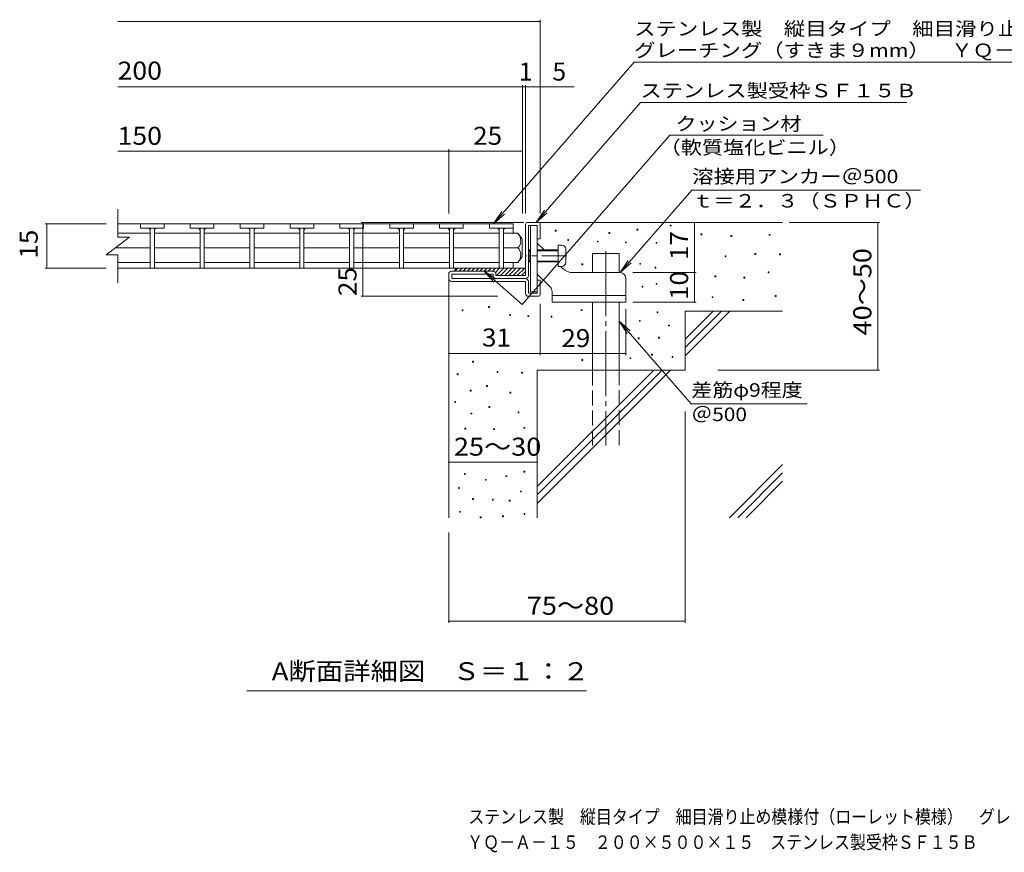
# Model space of a CAD drawing. Units: millimetres. Extents: x -1626 to 1822, y -1375 to 1304.
# Drawn here: x -1581 to 86, y -1375 to 35 of the extents above; entities that cross this region are included whole.
import ezdxf

# ---------------------------------------------------------------- set-up
doc = ezdxf.new("R2010")
doc.units = ezdxf.units.MM
doc.header["$LTSCALE"] = 10
for name, pattern in [('JWW_CENTER1', [6.773333, 4.233333, -0.846667, 0.846667, -0.846667]), ('JWW_CENTER2', [13.546667, 11.006667, -0.846667, 0.846667, -0.846667]), ('JWW_DASHED3', [3.386667, 2.54, -0.846667])]:
    doc.linetypes.add(name, pattern=pattern)
for name, color, linetype in [('0018_躯\u3000寸法（', 7, 'Continuous'), ('0216_', 7, 'Continuous'), ('0217_', 7, 'Continuous'), ('0218_', 7, 'Continuous'), ('0220_', 7, 'Continuous'), ('0226_下階梁情報', 7, 'Continuous'), ('0227_下階間仕切', 7, 'Continuous'), ('0234_', 7, 'Continuous'), ('0242_', 7, 'Continuous'), ('0243_', 7, 'Continuous'), ('0255_', 7, 'Continuous')]:
    doc.layers.add(name, color=color, linetype=linetype)
doc.styles.add('ＭＳ ゴシック', font='txt', dxfattribs={"height": 1})

msp = doc.modelspace()

# ---------------------------------------------------------------- linework, layer by layer
at = {"layer": '0216_', "color": 7, "linetype": 'Continuous', "lineweight": 9}
for p, q in [((-699.7, -293.1), (-699.7, 34.8)), ((-1414.8, 31.8), (-699.7, 31.8)), ((-1414.8, -78.9), (-642.3, -78.9)), ((-729.7, -293.1), (-729.7, -75.9)), ((-724.7, -293.1), (-724.7, -75.9)), ((-1414.8, -187.6), (-854.7, -187.6)), ((-854.7, -293.1), (-854.7, -184.6)), ((-854.7, -187.6), (-729.7, -187.6)), ((-1537.8, -311), (-1434.8, -311)), ((-1534.8, -311), (-1534.8, -386)), ((-729.7, -308.5), (-1003.1, -308.5)), ((-1000.1, -433.5), (-1000.1, -308.5)), ((-727.8, -308.5), (-729.7, -308.5)), ((-438.8, -393.5), (-438.8, -308.5)), ((-278.6, -308.5), (-125.6, -308.5)), ((-128.6, -558.5), (-128.6, -308.5)), ((-1537.8, -386), (-1434.8, -386)), ((-542.8, -393.5), (-435.8, -393.5)), ((-438.8, -443.5), (-438.8, -393.5)), ((-771.5, -433.5), (-1003.1, -433.5)), ((-699.7, -446.5), (-699.7, -533.2)), ((-542.8, -443.5), (-435.8, -443.5)), ((-554.7, -455.4), (-554.7, -533.2)), ((-699.7, -530.2), (-854.7, -530.2)), ((-699.7, -530.2), (-554.7, -530.2)), ((-398.9, -558.5), (-125.6, -558.5)), ((-454.7, -628.4), (-454.7, -986.5)), ((-854.7, -714.2), (-704.7, -714.2)), ((-854.7, -833.5), (-854.7, -986.5)), ((-854.7, -983.5), (-454.7, -983.5))]:
    msp.add_line(p, q, dxfattribs=at)
at = {"layer": '0216_', "color": 7, "linetype": 'Continuous', "lineweight": 9, "const_width": 1}
for points in [[(-699.2, 31.8, 0.414214), (-699.7, 32.3, 0.414214), (-700.2, 31.8, 0.414214), (-699.7, 31.3, 0.414214)], [(-729.2, -78.9, 0.414214), (-729.7, -78.4, 0.414214), (-730.2, -78.9, 0.414214), (-729.7, -79.4, 0.414214)], [(-724.2, -78.9, 0.414214), (-724.7, -78.4, 0.414214), (-725.2, -78.9, 0.414214), (-724.7, -79.4, 0.414214)], [(-699.2, -78.9, 0.414214), (-699.7, -78.4, 0.414214), (-700.2, -78.9, 0.414214), (-699.7, -79.4, 0.414214)], [(-854.2, -187.6, 0.414214), (-854.7, -187.1, 0.414214), (-855.2, -187.6, 0.414214), (-854.7, -188.1, 0.414214)], [(-729.2, -187.6, 0.414214), (-729.7, -187.1, 0.414214), (-730.2, -187.6, 0.414214), (-729.7, -188.1, 0.414214)], [(-1534.3, -311, 0.414214), (-1534.8, -310.5, 0.414214), (-1535.3, -311, 0.414214), (-1534.8, -311.5, 0.414214)], [(-999.6, -308.5, 0.414214), (-1000.1, -308, 0.414214), (-1000.6, -308.5, 0.414214), (-1000.1, -309, 0.414214)], [(-438.3, -308.5, 0.414214), (-438.8, -308, 0.414214), (-439.3, -308.5, 0.414214), (-438.8, -309, 0.414214)], [(-128.1, -308.5, 0.414214), (-128.6, -308, 0.414214), (-129.1, -308.5, 0.414214), (-128.6, -309, 0.414214)], [(-1534.3, -386, 0.414214), (-1534.8, -385.5, 0.414214), (-1535.3, -386, 0.414214), (-1534.8, -386.5, 0.414214)], [(-438.3, -393.5, 0.414214), (-438.8, -393, 0.414214), (-439.3, -393.5, 0.414214), (-438.8, -394, 0.414214)], [(-999.6, -433.5, 0.414214), (-1000.1, -433, 0.414214), (-1000.6, -433.5, 0.414214), (-1000.1, -434, 0.414214)], [(-438.3, -443.5, 0.414214), (-438.8, -443, 0.414214), (-439.3, -443.5, 0.414214), (-438.8, -444, 0.414214)], [(-854.2, -530.2, 0.414214), (-854.7, -529.7, 0.414214), (-855.2, -530.2, 0.414214), (-854.7, -530.7, 0.414214)], [(-699.2, -530.2, 0.414214), (-699.7, -529.7, 0.414214), (-700.2, -530.2, 0.414214), (-699.7, -530.7, 0.414214)], [(-699.2, -530.2, 0.414214), (-699.7, -529.7, 0.414214), (-700.2, -530.2, 0.414214), (-699.7, -530.7, 0.414214)], [(-554.2, -530.2, 0.414214), (-554.7, -529.7, 0.414214), (-555.2, -530.2, 0.414214), (-554.7, -530.7, 0.414214)], [(-128.1, -558.5, 0.414214), (-128.6, -558, 0.414214), (-129.1, -558.5, 0.414214), (-128.6, -559, 0.414214)], [(-854.2, -714.2, 0.414214), (-854.7, -713.7, 0.414214), (-855.2, -714.2, 0.414214), (-854.7, -714.7, 0.414214)], [(-704.2, -714.2, 0.414214), (-704.7, -713.7, 0.414214), (-705.2, -714.2, 0.414214), (-704.7, -714.7, 0.414214)], [(-854.2, -983.5, 0.414214), (-854.7, -983, 0.414214), (-855.2, -983.5, 0.414214), (-854.7, -984, 0.414214)], [(-454.2, -983.5, 0.414214), (-454.7, -983, 0.414214), (-455.2, -983.5, 0.414214), (-454.7, -984, 0.414214)]]:
    msp.add_lwpolyline(points, format="xyb", close=True, dxfattribs=at)
at = {"layer": '0217_', "color": 3, "linetype": 'Continuous', "lineweight": 9}
for p, q in [((-716.2, -313.5), (-716.2, -426)), ((-716.2, -313.5), (-704.7, -313.5)), ((-704.7, -313.5), (-704.7, -426)), ((-693.2, -355), (-704.7, -343.5)), ((-662, -386.2), (-665.2, -383)), ((-682.6, -418.3), (-704.7, -396.2)), ((-564.7, -393.5), (-644.3, -393.5)), ((-554.7, -403.5), (-554.7, -443.5)), ((-716.2, -426), (-704.7, -426)), ((-679.7, -425.4), (-679.7, -443.5)), ((-679.7, -432), (-554.7, -432)), ((-679.7, -443.5), (-554.7, -443.5))]:
    msp.add_line(p, q, dxfattribs=at)
at = {"layer": '0217_', "color": 3, "linetype": 'JWW_CENTER1', "lineweight": 9}
msp.add_line((-654.7, -365), (-723.4, -365), dxfattribs=at)
at = {"layer": '0217_', "color": 3, "linetype": 'Continuous', "lineweight": 9}
for centre, radius, start, end in [((-644.3, -368.5), 25, 225, 270), ((-564.7, -403.5), 10, 0, 90), ((-689.7, -425.4), 10, 0, 45.0002)]:
    msp.add_arc(centre, radius, start, end, dxfattribs=at)
at = {"layer": '0218_', "color": 3, "linetype": 'Continuous', "lineweight": 9}
for p, q in [((-1414.8, -333.5), (-1414.8, -286)), ((-783.2, -311), (-1414.8, -311)), ((-1336.5, -311), (-1376.5, -311)), ((-1376.5, -311), (-1376.5, -318)), ((-1336.5, -311), (-1336.5, -318)), ((-1252.1, -311), (-1292.1, -311)), ((-1292.1, -311), (-1292.1, -318)), ((-1252.1, -311), (-1252.1, -318)), ((-1167.7, -311), (-1207.7, -311)), ((-1207.7, -311), (-1207.7, -318)), ((-1167.7, -311), (-1167.7, -318)), ((-1083.3, -311), (-1123.3, -311)), ((-1123.3, -311), (-1123.3, -318)), ((-1083.3, -311), (-1083.3, -318)), ((-998.9, -311), (-1038.9, -311)), ((-1038.9, -311), (-1038.9, -318)), ((-998.9, -311), (-998.9, -318)), ((-914.5, -311), (-954.5, -311)), ((-954.5, -311), (-954.5, -318)), ((-914.5, -311), (-914.5, -318)), ((-830.1, -311), (-870.1, -311)), ((-870.1, -311), (-870.1, -318)), ((-830.1, -311), (-830.1, -318)), ((-785.7, -311), (-785.7, -318)), ((-745.7, -311), (-785.7, -311)), ((-745.7, -311), (-745.7, -327.3)), ((-745.7, -311), (-745.7, -318)), ((-1360, -326.8), (-1414.8, -326.8)), ((-1336.5, -318), (-1376.5, -318)), ((-1360, -318), (-1360, -386)), ((-1353, -318), (-1353, -386)), ((-1275.6, -326.8), (-1353, -326.8)), ((-1252.1, -318), (-1292.1, -318)), ((-1275.6, -318), (-1275.6, -386)), ((-1268.6, -318), (-1268.6, -386)), ((-1191.2, -326.8), (-1268.6, -326.8)), ((-1167.7, -318), (-1207.7, -318)), ((-1191.2, -318), (-1191.2, -386)), ((-1184.2, -318), (-1184.2, -386)), ((-1106.8, -326.8), (-1184.2, -326.8)), ((-1083.3, -318), (-1123.3, -318)), ((-1106.8, -318), (-1106.8, -386)), ((-1099.8, -318), (-1099.8, -386)), ((-1022.4, -326.8), (-1099.8, -326.8)), ((-998.9, -318), (-1038.9, -318)), ((-1022.4, -318), (-1022.4, -386)), ((-1015.4, -318), (-1015.4, -386)), ((-938.2, -326.8), (-1015.4, -326.8)), ((-914.5, -318), (-954.5, -318)), ((-938, -318), (-938, -386)), ((-931, -318), (-931, -386)), ((-853.8, -326.8), (-931, -326.8)), ((-830.1, -318), (-870.1, -318)), ((-853.6, -318), (-853.6, -386)), ((-846.6, -318), (-846.6, -386)), ((-769.2, -326.8), (-846.6, -326.8)), ((-745.7, -318), (-785.7, -318)), ((-769.2, -318), (-769.2, -386)), ((-762.2, -318), (-762.2, -386)), ((-737.7, -326.8), (-762.2, -326.8)), ((-730.2, -336.5), (-737.7, -326.8)), ((-1434.8, -363.5), (-1394.8, -333.5)), ((-1414.8, -333.5), (-1394.8, -333.5)), ((-730.2, -336.5), (-730.2, -366.5)), ((-1434.8, -363.5), (-1414.8, -363.5)), ((-1360, -351.5), (-1418.8, -351.5)), ((-1414.8, -411), (-1414.8, -363.5)), ((-1275.6, -351.5), (-1353, -351.5)), ((-1191.2, -351.5), (-1268.6, -351.5)), ((-1106.8, -351.5), (-1184.2, -351.5)), ((-1022.4, -351.5), (-1099.8, -351.5)), ((-938.2, -351.5), (-1015.4, -351.5)), ((-853.8, -351.5), (-931, -351.5)), ((-769.2, -351.5), (-846.6, -351.5)), ((-737.7, -351.5), (-762.2, -351.5)), ((-730.2, -366.5), (-737.7, -376.3)), ((-1360, -376.3), (-1414.8, -376.3)), ((-1275.6, -376.3), (-1353, -376.3)), ((-1191.2, -376.3), (-1268.6, -376.3)), ((-1106.8, -376.3), (-1184.2, -376.3)), ((-1022.4, -376.3), (-1099.8, -376.3)), ((-938.2, -376.3), (-1015.4, -376.3)), ((-853.8, -376.3), (-931, -376.3)), ((-769.2, -376.3), (-846.6, -376.3)), ((-737.7, -376.3), (-762.2, -376.3)), ((-745.7, -376.8), (-745.7, -386)), ((-745.7, -386), (-1414.8, -386)), ((-762.2, -386), (-769.2, -386))]:
    msp.add_line(p, q, dxfattribs=at)
for centre, radius, start, end in [((-1365, -323), 5, 0, 90), ((-1348, -323), 5, 90, 180), ((-1280.6, -323), 5, 0, 90), ((-1263.6, -323), 5, 90, 180), ((-1196.2, -323), 5, 0, 90), ((-1179.2, -323), 5, 90, 180), ((-1111.8, -323), 5, 0, 90), ((-1094.8, -323), 5, 90, 180), ((-1027.4, -323), 5, 0, 90), ((-1010.4, -323), 5, 90, 180), ((-943, -323), 5, 0, 90), ((-926, -323), 5, 90, 180), ((-858.6, -323), 5, 0, 90), ((-841.6, -323), 5, 90, 180), ((-774.2, -323), 5, 0, 90), ((-757.2, -323), 5, 90, 180), ((-757.6, -341.8), 25, 2.014, 36.9207), ((-747.7, -340.4), 15, 311.7519, 357.7665), ((-747.7, -362.7), 15, 2.2335, 48.2481), ((-757.6, -361.3), 25, 323.0793, 357.986)]:
    msp.add_arc(centre, radius, start, end, dxfattribs=at)
at = {"layer": '0220_', "color": 6, "linetype": 'Continuous', "lineweight": 9}
for p, q in [((-702.7, -308.5), (-289.7, -308.5)), ((-611.2, -361), (-566.2, -361)), ((-611.2, -393.5), (-611.2, -361)), ((-566.2, -393.5), (-566.2, -361)), ((-854.7, -403.5), (-854.7, -808.5)), ((-611.2, -558.5), (-611.2, -443.5)), ((-566.2, -558.5), (-566.2, -443.5)), ((-454.7, -458.5), (-289.7, -458.5)), ((-454.7, -458.5), (-454.7, -558.5)), ((-454.7, -505.9), (-407.3, -458.5)), ((-454.7, -520), (-393.2, -458.5)), ((-454.7, -534.2), (-379, -458.5)), ((-704.7, -558.5), (-704.7, -808.5)), ((-704.7, -755.9), (-507.3, -558.5)), ((-704.7, -770), (-493.2, -558.5)), ((-704.7, -784.2), (-479, -558.5)), ((-379.6, -808.5), (-289.7, -718.6)), ((-365.5, -808.5), (-289.7, -732.7)), ((-351.4, -808.5), (-289.7, -746.9))]:
    msp.add_line(p, q, dxfattribs=at)
at = {"layer": '0220_', "color": 6, "linetype": 'JWW_CENTER2', "lineweight": 9}
msp.add_line((-588.7, -357), (-588.7, -686), dxfattribs=at)
at = {"layer": '0220_', "color": 6, "linetype": 'JWW_DASHED3', "lineweight": 9}
for p, q in [((-611.2, -686), (-611.2, -558.5)), ((-566.2, -558.5), (-566.2, -686))]:
    msp.add_line(p, q, dxfattribs=at)
at = {"layer": '0226_下階梁情報', "color": 7, "linetype": 'Continuous', "lineweight": 9}
for p, q in [((-479.7, -314.5), (-479.7, -313)), ((-479.7, -313), (-478.2, -313)), ((-478.2, -314.5), (-479.7, -314.5)), ((-478.2, -313), (-478.2, -314.5)), ((-674.5, -323.1), (-674.5, -321.6)), ((-674.5, -321.6), (-673, -321.6)), ((-673, -323.1), (-674.5, -323.1)), ((-673, -321.6), (-673, -323.1)), ((-583.7, -327), (-583.7, -325.5)), ((-583.7, -325.5), (-582.2, -325.5)), ((-582.2, -327), (-583.7, -327)), ((-582.2, -325.5), (-582.2, -327)), ((-536.1, -321.6), (-536.1, -320.1)), ((-536.1, -320.1), (-534.6, -320.1)), ((-534.6, -321.6), (-536.1, -321.6)), ((-534.6, -320.1), (-534.6, -321.6)), ((-427.8, -329.5), (-427.8, -328)), ((-427.8, -328), (-426.3, -328)), ((-426.3, -329.5), (-427.8, -329.5)), ((-426.3, -328), (-426.3, -329.5)), ((-377.1, -332.2), (-377.1, -330.7)), ((-377.1, -330.7), (-375.6, -330.7)), ((-375.6, -332.2), (-377.1, -332.2)), ((-375.6, -330.7), (-375.6, -332.2)), ((-312.1, -330.2), (-312.1, -328.7)), ((-312.1, -328.7), (-310.6, -328.7)), ((-310.6, -330.2), (-312.1, -330.2)), ((-310.6, -328.7), (-310.6, -330.2)), ((-653.3, -338.9), (-653.3, -337.4)), ((-653.3, -337.4), (-651.8, -337.4)), ((-651.8, -338.9), (-653.3, -338.9)), ((-651.8, -337.4), (-651.8, -338.9)), ((-603.1, -341.5), (-603.1, -340)), ((-603.1, -340), (-601.6, -340)), ((-601.6, -341.5), (-603.1, -341.5)), ((-601.6, -340), (-601.6, -341.5)), ((-555.7, -343.2), (-555.7, -341.7)), ((-555.7, -341.7), (-554.2, -341.7)), ((-554.2, -343.2), (-555.7, -343.2)), ((-554.2, -341.7), (-554.2, -343.2)), ((-503.8, -343.7), (-503.8, -342.2)), ((-503.8, -342.2), (-502.3, -342.2)), ((-502.3, -343.7), (-503.8, -343.7)), ((-502.3, -342.2), (-502.3, -343.7)), ((-387, -366.6), (-387, -365.1)), ((-387, -365.1), (-385.5, -365.1)), ((-385.5, -366.6), (-387, -366.6)), ((-385.5, -365.1), (-385.5, -366.6)), ((-336.5, -362.7), (-336.5, -361.2)), ((-336.5, -361.2), (-335, -361.2)), ((-335, -362.7), (-336.5, -362.7)), ((-335, -361.2), (-335, -362.7)), ((-294.7, -363.4), (-294.7, -361.9)), ((-294.7, -361.9), (-293.2, -361.9)), ((-293.2, -363.4), (-294.7, -363.4)), ((-293.2, -361.9), (-293.2, -363.4)), ((-629.4, -380), (-629.4, -378.5)), ((-629.4, -378.5), (-627.9, -378.5)), ((-627.9, -380), (-629.4, -380)), ((-627.9, -378.5), (-627.9, -380)), ((-531.4, -379.3), (-531.4, -377.8)), ((-531.4, -377.8), (-529.9, -377.8)), ((-529.9, -379.3), (-531.4, -379.3)), ((-529.9, -377.8), (-529.9, -379.3)), ((-505.4, -386), (-505.4, -384.5)), ((-505.4, -384.5), (-503.9, -384.5)), ((-503.9, -386), (-505.4, -386)), ((-503.9, -384.5), (-503.9, -386)), ((-404.1, -400.6), (-404.1, -399.1)), ((-404.1, -399.1), (-402.6, -399.1)), ((-402.6, -399.1), (-402.6, -400.6)), ((-314.1, -393.8), (-314.1, -392.3)), ((-314.1, -392.3), (-312.6, -392.3)), ((-312.6, -393.8), (-314.1, -393.8)), ((-312.6, -392.3), (-312.6, -393.8)), ((-527.4, -417.9), (-527.4, -416.4)), ((-527.4, -416.4), (-525.9, -416.4)), ((-525.9, -416.4), (-525.9, -417.9)), ((-503.8, -413.2), (-503.8, -411.7)), ((-503.8, -411.7), (-502.3, -411.7)), ((-502.3, -413.2), (-503.8, -413.2)), ((-502.3, -411.7), (-502.3, -413.2)), ((-402.6, -400.6), (-404.1, -400.6)), ((-355.2, -402.9), (-355.2, -401.4)), ((-355.2, -401.4), (-353.7, -401.4)), ((-353.7, -402.9), (-355.2, -402.9)), ((-353.7, -401.4), (-353.7, -402.9)), ((-525.9, -417.9), (-527.4, -417.9)), ((-301.9, -433.7), (-301.9, -432.2)), ((-301.9, -432.2), (-300.4, -432.2)), ((-300.4, -432.2), (-300.4, -433.7)), ((-408.9, -435.7), (-408.9, -434.2)), ((-408.9, -434.2), (-407.4, -434.2)), ((-407.4, -435.7), (-408.9, -435.7)), ((-407.4, -434.2), (-407.4, -435.7)), ((-356.7, -440.5), (-356.7, -439)), ((-356.7, -439), (-355.2, -439)), ((-355.2, -440.5), (-356.7, -440.5)), ((-355.2, -439), (-355.2, -440.5)), ((-300.4, -433.7), (-301.9, -433.7)), ((-832.2, -458), (-832.2, -456.5)), ((-832.2, -456.5), (-830.7, -456.5)), ((-830.7, -458), (-832.2, -458)), ((-830.7, -456.5), (-830.7, -458)), ((-787.2, -452.5), (-787.2, -451)), ((-787.2, -451), (-785.7, -451)), ((-785.7, -452.5), (-787.2, -452.5)), ((-785.7, -451), (-785.7, -452.5)), ((-751.4, -466.1), (-751.4, -464.6)), ((-751.4, -464.6), (-749.9, -464.6)), ((-749.9, -466.1), (-751.4, -466.1)), ((-749.9, -464.6), (-749.9, -466.1)), ((-720.5, -467.9), (-720.5, -466.4)), ((-720.5, -466.4), (-719, -466.4)), ((-719, -466.4), (-719, -467.9)), ((-630.4, -457.8), (-630.4, -456.3)), ((-630.4, -456.3), (-628.9, -456.3)), ((-628.9, -457.8), (-630.4, -457.8)), ((-628.9, -456.3), (-628.9, -457.8)), ((-502.1, -461.5), (-502.1, -460)), ((-502.1, -460), (-500.6, -460)), ((-500.6, -461.5), (-502.1, -461.5)), ((-500.6, -460), (-500.6, -461.5)), ((-719, -467.9), (-720.5, -467.9)), ((-681.4, -468.9), (-681.4, -467.4)), ((-681.4, -467.4), (-679.9, -467.4)), ((-679.9, -468.9), (-681.4, -468.9)), ((-679.9, -467.4), (-679.9, -468.9)), ((-532, -475.8), (-532, -474.3)), ((-532, -474.3), (-530.5, -474.3)), ((-530.5, -475.8), (-532, -475.8)), ((-530.5, -474.3), (-530.5, -475.8)), ((-482.7, -483.7), (-482.7, -482.2)), ((-482.7, -482.2), (-481.2, -482.2)), ((-481.2, -482.2), (-481.2, -483.7)), ((-481.2, -483.7), (-482.7, -483.7)), ((-534, -505.4), (-534, -503.9)), ((-534, -503.9), (-532.5, -503.9)), ((-532.5, -505.4), (-534, -505.4)), ((-532.5, -503.9), (-532.5, -505.4)), ((-499.5, -504.3), (-499.5, -502.8)), ((-499.5, -502.8), (-498, -502.8)), ((-498, -504.3), (-499.5, -504.3)), ((-498, -502.8), (-498, -504.3)), ((-511.4, -533), (-511.4, -531.5)), ((-511.4, -531.5), (-509.9, -531.5)), ((-509.9, -533), (-511.4, -533)), ((-509.9, -531.5), (-509.9, -533)), ((-814.4, -544.9), (-814.4, -543.4)), ((-814.4, -543.4), (-812.9, -543.4)), ((-812.9, -544.9), (-814.4, -544.9)), ((-812.9, -543.4), (-812.9, -544.9)), ((-629.4, -542.3), (-629.4, -540.8)), ((-629.4, -540.8), (-627.9, -540.8)), ((-627.9, -542.3), (-629.4, -542.3)), ((-627.9, -540.8), (-627.9, -542.3)), ((-547.8, -539), (-547.8, -537.5)), ((-547.8, -537.5), (-546.3, -537.5)), ((-546.3, -539), (-547.8, -539)), ((-546.3, -537.5), (-546.3, -539)), ((-476.7, -537), (-476.7, -535.5)), ((-476.7, -535.5), (-475.2, -535.5)), ((-475.2, -537), (-476.7, -537)), ((-475.2, -535.5), (-475.2, -537)), ((-840.2, -566.6), (-840.2, -565.1)), ((-840.2, -565.1), (-838.7, -565.1)), ((-838.7, -566.6), (-840.2, -566.6)), ((-838.7, -565.1), (-838.7, -566.6)), ((-772.9, -562.7), (-772.9, -561.2)), ((-772.9, -561.2), (-771.4, -561.2)), ((-771.4, -562.7), (-772.9, -562.7)), ((-771.4, -561.2), (-771.4, -562.7)), ((-731.5, -563.8), (-731.5, -562.3)), ((-731.5, -562.3), (-730, -562.3)), ((-730, -563.8), (-731.5, -563.8)), ((-730, -562.3), (-730, -563.8)), ((-818.3, -594.3), (-818.3, -592.8)), ((-818.3, -592.8), (-816.8, -592.8)), ((-816.8, -594.3), (-818.3, -594.3)), ((-816.8, -592.8), (-816.8, -594.3)), ((-790.7, -586.4), (-790.7, -584.9)), ((-790.7, -584.9), (-789.2, -584.9)), ((-789.2, -586.4), (-790.7, -586.4)), ((-789.2, -584.9), (-789.2, -586.4)), ((-751.2, -597.4), (-751.2, -595.9)), ((-751.2, -595.9), (-749.7, -595.9)), ((-749.7, -597.4), (-751.2, -597.4)), ((-749.7, -595.9), (-749.7, -597.4)), ((-844.5, -613.2), (-844.5, -611.7)), ((-844.5, -611.7), (-843, -611.7)), ((-843, -613.2), (-844.5, -613.2)), ((-843, -611.7), (-843, -613.2)), ((-817.3, -632.8), (-817.3, -631.3)), ((-817.3, -631.3), (-815.8, -631.3)), ((-815.8, -632.8), (-817.3, -632.8)), ((-815.8, -631.3), (-815.8, -632.8)), ((-786.7, -621.9), (-786.7, -620.4)), ((-786.7, -620.4), (-785.2, -620.4)), ((-785.2, -621.9), (-786.7, -621.9)), ((-785.2, -620.4), (-785.2, -621.9)), ((-737.4, -630.9), (-737.4, -629.4)), ((-737.4, -629.4), (-735.9, -629.4)), ((-735.9, -630.9), (-737.4, -630.9)), ((-735.9, -629.4), (-735.9, -630.9)), ((-827.2, -658.4), (-827.2, -656.9)), ((-827.2, -656.9), (-825.7, -656.9)), ((-825.7, -658.4), (-827.2, -658.4)), ((-825.7, -656.9), (-825.7, -658.4)), ((-778.8, -659.4), (-778.8, -657.9)), ((-778.8, -657.9), (-777.3, -657.9)), ((-777.3, -659.4), (-778.8, -659.4)), ((-777.3, -657.9), (-777.3, -659.4)), ((-727.6, -657), (-727.6, -655.5)), ((-727.6, -655.5), (-726.1, -655.5)), ((-726.1, -657), (-727.6, -657)), ((-726.1, -655.5), (-726.1, -657)), ((-727.5, -731.3), (-727.5, -729.8)), ((-727.5, -729.8), (-726, -729.8)), ((-726, -731.3), (-727.5, -731.3)), ((-726, -729.8), (-726, -731.3)), ((-828.2, -735.3), (-828.2, -733.8)), ((-828.2, -733.8), (-826.7, -733.8)), ((-826.7, -735.3), (-828.2, -735.3)), ((-826.7, -733.8), (-826.7, -735.3)), ((-792.7, -745.1), (-792.7, -743.6)), ((-792.7, -743.6), (-791.2, -743.6)), ((-791.2, -745.1), (-792.7, -745.1)), ((-791.2, -743.6), (-791.2, -745.1)), ((-757.8, -739), (-757.8, -737.5)), ((-757.8, -737.5), (-756.3, -737.5)), ((-756.3, -739), (-757.8, -739)), ((-756.3, -737.5), (-756.3, -739)), ((-838.3, -759), (-838.3, -757.5)), ((-838.3, -757.5), (-836.8, -757.5)), ((-836.8, -759), (-838.3, -759)), ((-836.8, -757.5), (-836.8, -759)), ((-733.4, -764.9), (-733.4, -763.4)), ((-733.4, -763.4), (-731.9, -763.4)), ((-731.9, -764.9), (-733.4, -764.9)), ((-731.9, -763.4), (-731.9, -764.9)), ((-814.3, -777.5), (-814.3, -776)), ((-814.3, -776), (-812.8, -776)), ((-812.8, -777.5), (-814.3, -777.5)), ((-812.8, -776), (-812.8, -777.5)), ((-780.8, -778.7), (-780.8, -777.2)), ((-780.8, -777.2), (-779.3, -777.2)), ((-779.3, -778.7), (-780.8, -778.7)), ((-779.3, -777.2), (-779.3, -778.7)), ((-752.3, -780.3), (-752.3, -778.8)), ((-752.3, -778.8), (-750.8, -778.8)), ((-750.8, -780.3), (-752.3, -780.3)), ((-750.8, -778.8), (-750.8, -780.3)), ((-836.1, -799.3), (-836.1, -797.8)), ((-836.1, -797.8), (-834.6, -797.8)), ((-834.6, -799.3), (-836.1, -799.3)), ((-834.6, -797.8), (-834.6, -799.3)), ((-801.4, -808.5), (-801.4, -807)), ((-801.4, -807), (-799.9, -807)), ((-799.9, -808.5), (-801.4, -808.5)), ((-799.9, -807), (-799.9, -808.5)), ((-763.7, -807), (-763.7, -805.5)), ((-763.7, -805.5), (-762.2, -805.5)), ((-762.2, -807), (-763.7, -807)), ((-762.2, -805.5), (-762.2, -807)), ((-727.1, -803.1), (-727.1, -801.6)), ((-727.1, -801.6), (-725.6, -801.6)), ((-725.6, -803.1), (-727.1, -803.1)), ((-725.6, -801.6), (-725.6, -803.1))]:
    msp.add_line(p, q, dxfattribs=at)
at = {"layer": '0227_下階間仕切', "color": 2, "linetype": 'Continuous', "lineweight": 9}
for p, q in [((-724.7, -398.5), (-724.7, -311.5)), ((-721.7, -308.5), (-702.7, -308.5)), ((-719.7, -398.5), (-719.7, -313.5)), ((-719.7, -313.5), (-704.7, -313.5)), ((-704.7, -336), (-704.7, -313.5)), ((-699.7, -311.5), (-699.7, -336)), ((-699.7, -336), (-704.7, -336)), ((-854.7, -403.5), (-854.7, -396)), ((-779.7, -391), (-849.7, -391)), ((-849.7, -403.5), (-849.7, -396)), ((-779.7, -396), (-849.7, -396)), ((-779.7, -398.5), (-779.7, -396)), ((-774.7, -396), (-774.7, -398.5)), ((-724.7, -398.5), (-774.7, -398.5)), ((-724.7, -403.5), (-849.7, -403.5)), ((-849.7, -408.5), (-724.7, -408.5)), ((-724.7, -428.5), (-724.7, -408.5)), ((-719.7, -408.5), (-719.7, -428.5)), ((-699.7, -406), (-704.7, -406)), ((-704.7, -428.5), (-704.7, -406)), ((-699.7, -430.5), (-699.7, -406)), ((-719.7, -428.5), (-704.7, -428.5)), ((-719.7, -433.5), (-702.7, -433.5))]:
    msp.add_line(p, q, dxfattribs=at)
for centre, radius, start, end in [((-721.7, -311.5), 3, 90, 180), ((-702.7, -311.5), 3, 0, 90), ((-849.7, -396), 5, 90, 180), ((-779.7, -396), 5, 0, 90), ((-774.7, -398.5), 5, 180, 270), ((-724.7, -398.5), 5, 270, 0), ((-849.7, -403.5), 5, 180, 270), ((-724.7, -408.5), 5, 0, 90), ((-719.7, -428.5), 5, 180, 270), ((-702.7, -430.5), 3, 270, 0)]:
    msp.add_arc(centre, radius, start, end, dxfattribs=at)
at = {"layer": '0234_', "color": 4, "linetype": 'Continuous', "lineweight": 9}
for p, q in [((-839.3, -386), (-844.3, -391)), ((-839.7, -386), (-724.7, -386)), ((-832.2, -386), (-837.2, -391)), ((-825.1, -386), (-830.1, -391)), ((-818.1, -386), (-823.1, -391)), ((-811, -386), (-816, -391)), ((-803.9, -386), (-808.9, -391)), ((-796.9, -386), (-801.9, -391)), ((-789.8, -386), (-794.8, -391)), ((-782.7, -386), (-787.7, -391)), ((-775.6, -386), (-780.6, -391)), ((-768.6, -386), (-775.6, -393.1)), ((-761.5, -386), (-774, -398.5)), ((-754.4, -386), (-766.9, -398.5)), ((-747.4, -386), (-759.9, -398.5)), ((-740.3, -386), (-752.8, -398.5)), ((-733.2, -386), (-745.7, -398.5)), ((-726.1, -386), (-738.6, -398.5)), ((-724.7, -391.6), (-731.6, -398.5))]:
    msp.add_line(p, q, dxfattribs=at)
msp.add_arc((-839.7, -391), 5, 90, 180, dxfattribs=at)
at = {"layer": '0242_', "color": 7, "linetype": 'Continuous', "lineweight": 9}
for p, q in [((-540.6, -37.3), (-778.8, -311)), ((-540.6, -37.3), (532.4, -37.3)), ((-530, -105.6), (-706.6, -308.5)), ((-530, -105.6), (-79.2, -105.6)), ((-480.5, -160.5), (-730.1, -447.3)), ((-480.5, -160.5), (-221.1, -160.5)), ((-564.7, -393.5), (-442.9, -253.7)), ((-442.9, -253.7), (-56.2, -253.7)), ((-778.8, -311), (-765, -290.2)), ((-778.8, -311), (-760.1, -294.5)), ((-706.6, -308.5), (-692.8, -287.7)), ((-706.6, -308.5), (-687.9, -292)), ((-564.7, -393.5), (-550.9, -372.7)), ((-564.7, -393.5), (-545.9, -377)), ((-730.1, -447.3), (-795.2, -390.7)), ((-795.2, -390.7), (-778.6, -409.4)), ((-795.2, -390.7), (-774.4, -404.5)), ((-566.2, -475.5), (-444.4, -615.4)), ((-566.2, -475.5), (-547.4, -492.1)), ((-566.2, -475.5), (-552.4, -496.4)), ((-704.7, -558.5), (-454.7, -558.5)), ((-444.4, -615.4), (-248, -615.4))]:
    msp.add_line(p, q, dxfattribs=at)
at = {"layer": '0243_', "color": 7, "linetype": 'Continuous', "lineweight": 9}
for p, q in [((-663.2, -347), (-669.7, -347)), ((-669.7, -347), (-669.7, -383)), ((-718.4, -355), (-719.7, -356.3)), ((-716.2, -356.3), (-719.7, -356.3)), ((-718.4, -375), (-718.4, -355)), ((-716.2, -355), (-718.4, -355)), ((-669.7, -355), (-704.7, -355)), ((-669.7, -356.3), (-704.7, -356.3)), ((-656.7, -376.5), (-656.7, -353.5)), ((-718.4, -375), (-719.7, -373.8)), ((-716.2, -373.8), (-719.7, -373.8)), ((-716.2, -375), (-718.4, -375)), ((-669.7, -373.8), (-704.7, -373.8)), ((-669.7, -375), (-704.7, -375)), ((-663.2, -383), (-669.7, -383))]:
    msp.add_line(p, q, dxfattribs=at)
for centre, start, end in [((-663.2, -353.5), 0, 90), ((-663.2, -376.5), 270, 0)]:
    msp.add_arc(centre, 6.5, start, end, dxfattribs=at)
at = {"layer": '0255_', "color": 7, "linetype": 'Continuous', "lineweight": 9}
msp.add_line((-621.7, -1101.9), (-1196.7, -1101.9), dxfattribs=at)

# ---------------------------------------------------------------- texts
at = {"layer": '0018_躯\u3000寸法（', "color": 2, "linetype": 'Continuous', "lineweight": 9, "style": 'ＭＳ ゴシック'}
for s, width, p in [('ステンレス製\u3000縦目タイプ\u3000細目滑り止め模様付（ローレット模様）\u3000グレーチング（すきま９mm）', 0.865926, (-821.6, -1326.4)), ('ＹＱ－Ａ－１５\u3000２００×５００×１５\u3000ステンレス製受枠ＳＦ１５Ｂ', 0.865625, (-823.4, -1369.5))]:
    msp.add_text(s, height=22.86, dxfattribs=dict(at, width=width)).set_placement(p)
at = {"layer": '0216_', "color": 2, "linetype": 'Continuous', "lineweight": 9, "style": 'ＭＳ ゴシック'}
for s, width, p in [('200', 1.083333, (-1415.2, -66.6)), ('150', 1.083333, (-1415.2, -177)), ('25', 1.0625, (-813.4, -177)), ('31', 1.0625, (-798.4, -518.6)), ('25～30', 1.104167, (-845.9, -703.5))]:
    msp.add_text(s, height=30.48, dxfattribs=dict(at, width=width)).set_placement(p)
for s, p in [('1', (-736, -68.2)), ('5', (-679.1, -68.2))]:
    msp.add_text(s, height=30.5, dxfattribs=at).set_placement(p)
at = {"layer": '0216_', "color": 2, "linetype": 'Continuous', "lineweight": 211, "style": 'ＭＳ ゴシック', "width": 1.0625}
msp.add_text('15', height=30.48, rotation=90, dxfattribs=at).set_placement((-1550.5, -369.8))
at = {"layer": '0216_', "color": 2, "linetype": 'Continuous', "lineweight": 9, "style": 'ＭＳ ゴシック'}
for s, rotation, width, p in [('17', 90, 1.0625, (-449.5, -372.3)), ('40～50', 90, 1.104167, (-139.3, -499.8)), ('25', 90, 1.0625, (-1010.8, -433.1)), ('10', 90, 1.0625, (-449.5, -439.8)), ('29', 0.0007, 1.0625, (-664.1, -519.6)), ('75～80', 359.9998, 1.104167, (-722.5, -972.9))]:
    msp.add_text(s, height=30.48, rotation=rotation, dxfattribs=dict(at, width=width)).set_placement(p)
at = {"layer": '0242_', "color": 7, "linetype": 'Continuous', "lineweight": 9, "style": 'ＭＳ ゴシック'}
for s, rotation, width, p in [('ステンレス製\u3000縦目タイプ\u3000細目滑り止め模様付（ローレット模様）', 360, 1.16129, (-540.9, 8.2)), ('クッション材', 0, 1.138889, (-470.8, -152.7)), ('（軟質塩化ビニル）', 0, 1.148148, (-497.7, -192.9))]:
    msp.add_text(s, height=22.86, rotation=rotation, dxfattribs=dict(at, width=width)).set_placement(p)
for s, width, p in [('グレーチング（すきま９mm）\u3000ＹＱ－Ａ－１５', 1.15873, (-540.9, -28.3)), ('ステンレス製受枠ＳＦ１５Ｂ', 1.153846, (-530.3, -96.6)), ('溶接用アンカー＠500', 1.157895, (-442.5, -242)), ('ｔ＝２．３（ＳＰＨＣ）', 1.151515, (-442.5, -283.2)), ('差筋φ9程度', 1.136364, (-444, -603.7)), ('＠500', 1.133333, (-444, -644.9))]:
    msp.add_text(s, height=22.86, dxfattribs=dict(at, width=width)).set_placement(p)
at = {"layer": '0242_', "color": 2, "linetype": 'Continuous', "lineweight": 9, "style": 'ＭＳ ゴシック', "width": 1.11413}
msp.add_text('A断面詳細図\u3000Ｓ＝１：２', height=30.48, rotation=0, dxfattribs=at).set_placement((-1154.2, -1083.7))

doc.saveas('drawing.dxf')
